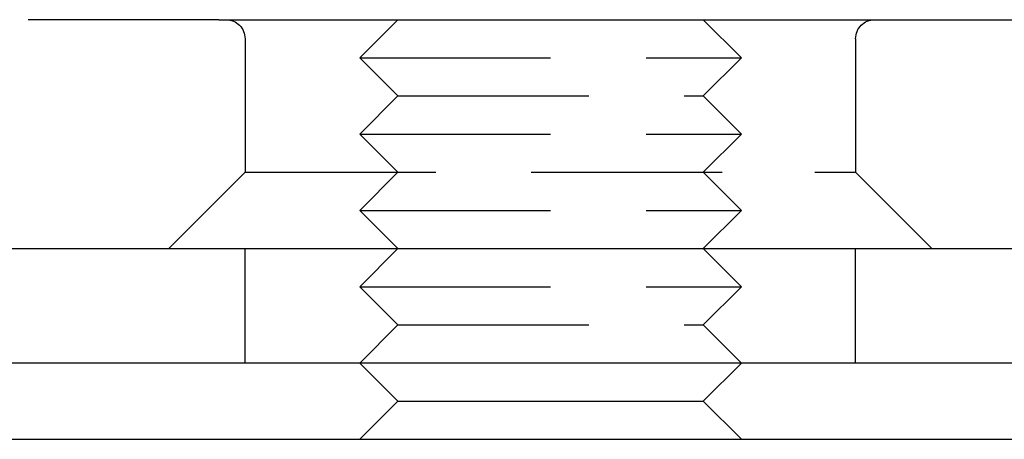
# Model space of a CAD drawing. Extents: x 0 to 1135, y -435 to 533.
# Drawn here: x 203 to 229, y 3 to 14 of the extents above; entities that cross this region are included whole.
import ezdxf

# ---------------------------------------------------------------- set-up
doc = ezdxf.new("R2010")
doc.units = 0
doc.header["$LTSCALE"] = 20
doc.linetypes.add('VERDECKT', pattern=[0.375, 0.25, -0.125])
doc.layers.get('0').update_dxf_attribs({"linetype": 'CONTINUOUS'})
doc.layers.add('STEMPEL', color=3, linetype='CONTINUOUS')

# ---------------------------------------------------------------- blocks, each defined once
blk = doc.blocks.new('A$CD31D7E83')
at = {"color": 1, "linetype": 'VERDECKT', "extrusion": (0, 1, -2e-16)}
for p, q in [((208.579, 14), (199.993, 14)), ((213.272, 14), (212.272, 13)), ((221.272, 14), (222.272, 13)), ((209.265, 13.5), (209.265, 10)), ((225.265, 13.5), (225.265, 10)), ((212.272, 13), (222.272, 13)), ((213.272, 12), (212.272, 13)), ((221.272, 12), (222.272, 13)), ((213.272, 12), (212.272, 11)), ((213.272, 12), (221.272, 12)), ((221.272, 12), (222.272, 11)), ((212.272, 11), (222.272, 11)), ((213.272, 10), (212.272, 11)), ((221.272, 10), (222.272, 11)), ((209.265, 10), (207.265, 8)), ((209.265, 10), (224.194, 10)), ((213.272, 10), (212.272, 9)), ((221.272, 10), (222.272, 9)), ((224.194, 10), (225.265, 10)), ((225.265, 10), (227.265, 8)), ((212.272, 9), (222.272, 9)), ((213.272, 8), (212.272, 9)), ((221.272, 8), (222.272, 9)), ((209.265, 5), (209.265, 8)), ((213.272, 8), (212.272, 7)), ((221.272, 8), (222.272, 7)), ((225.265, 5), (225.265, 8)), ((212.272, 7), (222.272, 7)), ((213.272, 6), (212.272, 7)), ((221.272, 6), (222.272, 7)), ((213.272, 6), (212.272, 5)), ((213.272, 6), (221.272, 6)), ((221.272, 6), (222.272, 5))]:
    blk.add_line(p, q, dxfattribs=at)
at = {"color": 3, "linetype": 'CONTINUOUS', "extrusion": (0, 1, -2e-16)}
for p, q in [((208.579, 14), (261.993, 14)), ((134.993, 8), (269.993, 8)), ((269.993, 5), (134.993, 5)), ((213.272, 4), (212.272, 5)), ((221.272, 4), (222.272, 5)), ((213.272, 4), (212.272, 3)), ((213.272, 4), (221.272, 4)), ((221.272, 4), (222.272, 3)), ((135, 3), (272.639, 3))]:
    blk.add_line(p, q, dxfattribs=at)
at = {"color": 1, "linetype": 'VERDECKT', "extrusion": (0, -2e-16, -1)}
for centre, start, end in [((-208.765, 13.5), 90, 180), ((-225.765, 13.5), 0, 90)]:
    blk.add_arc(centre, 0.5, start, end, dxfattribs=at)

msp = doc.modelspace()

# ---------------------------------------------------------------- block references
at = {"layer": 'STEMPEL'}
msp.add_blockref('A$CD31D7E83', (0, 0), dxfattribs=at)

doc.saveas('drawing.dxf')
